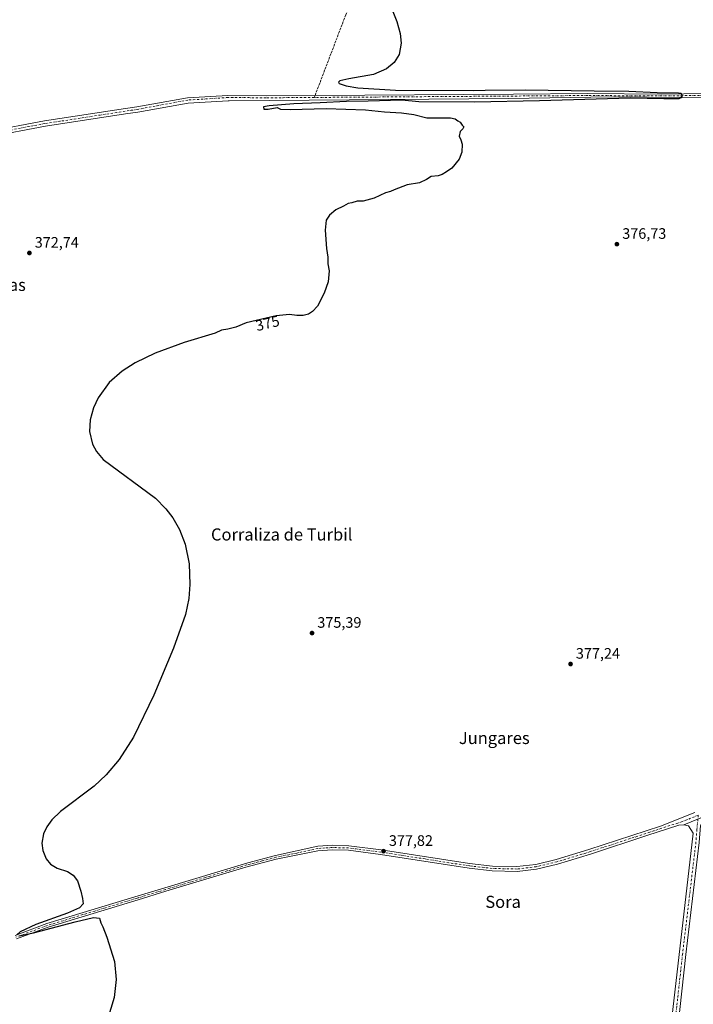
# Model space of a CAD drawing. Units: metres. Extents: x 611303 to 614766, y 4701562 to 4703930.
# Drawn here: x 613453 to 613898, y 4702595 to 4703246 of the extents above; entities that cross this region are included whole.
import ezdxf
from ezdxf.enums import TextEntityAlignment as Align

# ---------------------------------------------------------------- set-up
doc = ezdxf.new("R2010")
doc.units = ezdxf.units.M
doc.header["$MEASUREMENT"] = 0
doc.linetypes.add('DGN Style 3', pattern=[2.307223458686699, 1.648016756204785, -0.6592067024819142])
doc.linetypes.add('DGN Style 4', pattern=[2.6384748266838614, 1.318413404963828, -0.6592067024819142, 0.001648016756204785, -0.6592067024819142])
for name, color, linetype, lineweight in [('Arbolado forestal CxS', 92, 'Continuous', 0), ('Corriente artificial lineal', 4, 'DGN Style 3', 13), ('Corriente natural Cxs', 4, 'Continuous', 13), ('Corriente natural eje', 4, 'DGN Style 4', 0), ('Cultivos herbáceos CxS', 92, 'Continuous', 0), ('Curva de nivel maestra', 30, 'Continuous', 30), ('Pista no pavimentada Cxs', 111, 'Continuous', 0), ('Pista no pavimentada eje', 91, 'DGN Style 4', 0), ('Punto de cota en terreno', 7, 'Continuous', 0), ('Rótulo de curva de nivel directora', 7, 'Continuous', 0), ('Rótulo de punto de cota en terreno', 7, 'Continuous', 0), ('Suelo desnudo CxS', 253, 'Continuous', 0), ('Texto cartográfico', 7, 'Continuous', 0)]:
    doc.layers.add(name, color=color, linetype=linetype, lineweight=lineweight)
doc.styles.add('Style-Arial', font='txt')

# ---------------------------------------------------------------- blocks, each defined once
blk = doc.blocks.new('*U9')
at = {"layer": 'Cultivos herbáceos CxS', "color": 92, "linetype": 'Continuous', "lineweight": 0}
blk.add_polyline3d([(613965.9301000005, 4703198.4901, 377.133799999996), (613877.1801000005, 4703197.2301, 376.5239000000001), (613828.0100999996, 4703197.640100001, 376.2691999999952), (613779.4301000005, 4703197.130100001, 375.686600000001), (613648.0500999996, 4703196.280099999, 373.8166000000056), (613615.6601, 4703196.0701, 373.8206000000064), (613590.4401000004, 4703196.390100001, 374.0501999999979), (613563.6801000005, 4703194.8201, 373.5869999999995), (613530.2901, 4703188.890100001, 373.2871000000014), (613522.7200999996, 4703187.7301, 373.0573000000004), (613469.1201, 4703179.5001, 373.026199999993), (613431.6601, 4703172.4801, 372.8580999999977)], dxfattribs=at)
blk = doc.blocks.new('*U10')
at = {"layer": 'Cultivos herbáceos CxS', "color": 92, "linetype": 'Continuous', "lineweight": 0}
blk.add_polyline3d([(613432.2100999998, 4703168.9901, 372.9036000000052), (613469.7200999996, 4703176.020099999, 372.653999999995), (613522.7801000001, 4703184.170100001, 373.1756000000024), (613530.8300999999, 4703185.4001, 373.1818999999959), (613564.1001000004, 4703191.300100001, 373.3237999999984), (613590.5201000003, 4703192.860099999, 373.7464000000036), (613591.3000999996, 4703192.850099999, 373.7829999999958), (613776.1700999998, 4703194.300100001, 375.5970999999991), (613844.0201000003, 4703195.550100001, 375.9848000000056), (613891.3901000004, 4703195.020099999, 376.2969000000012), (613969.7602000004, 4703195.6801, 377.4140999999945)], dxfattribs=at)
blk = doc.blocks.new('5PATER')
at = {"layer": 'Arbolado forestal CxS', "linetype": 'Continuous', "lineweight": 0}
h = blk.add_hatch(color=51, dxfattribs=at)
edge = h.paths.add_edge_path()
edge.add_ellipse((0, 0), major_axis=(-0.1095731443231308, -0.1110710700762829), ratio=0.9994222409660322, start_angle=0, end_angle=360)

msp = doc.modelspace()

# ---------------------------------------------------------------- linework, layer by layer
at = {"layer": 'Corriente artificial lineal', "color": 4, "linetype": 'DGN Style 3', "lineweight": 13}
msp.add_polyline3d([(613680.4297000002, 4703607.044199999, 378.2157000000007), (613679.9801000003, 4703599.620100001, 377.7875000000058), (613679.4101, 4703595.7301, 377.607999999993), (613679.3800999997, 4703594.5001, 377.5752999999968), (613679.6300999997, 4703593.5101, 377.5524000000005), (613702.3501000004, 4703549.4301, 377.5246999999945), (613712.3400999998, 4703528.2601, 377.2624000000069), (613715.1300999997, 4703520.9801, 377.1833000000042), (613724.5900999998, 4703471.700099999, 376.7053000000014), (613728.2500999998, 4703440.7501, 376.1215999999986), (613729.4301000005, 4703424.3101, 376.0335999999952), (613727.5100999996, 4703416.040100001, 375.8574999999983), (613668.3901000004, 4703249.6501, 374.788400000005), (613647.5724, 4703195.0266, 373.7333000000072)], dxfattribs=at)
at = {"layer": 'Corriente natural Cxs', "color": 4, "linetype": 'Continuous', "lineweight": 13}
for points in [[(613431.6601, 4703172.4801, 372.8580999999977), (613469.1201, 4703179.5001, 373.026199999993), (613522.7200999996, 4703187.7301, 373.0573000000004), (613530.2901, 4703188.890100001, 373.2871000000014), (613563.6801000005, 4703194.8201, 373.5869999999995), (613590.4401000004, 4703196.390100001, 374.0501999999979), (613615.6601, 4703196.0701, 373.8206000000064), (613648.0500999996, 4703196.280099999, 373.8166000000056), (613779.4301000005, 4703197.130100001, 375.686600000001), (613828.0100999996, 4703197.640100001, 376.2691999999952), (613877.1801000005, 4703197.2301, 376.5239000000001), (613965.9301000005, 4703198.4901, 377.133799999996), (613970.8901000004, 4703198.5601, 377.7560999999987)], [(613431.6601, 4703172.4801, 372.8580999999977), (613469.1201, 4703179.5001, 373.026199999993), (613522.7200999996, 4703187.7301, 373.0573000000004), (613530.2901, 4703188.890100001, 373.2871000000014), (613563.6801000005, 4703194.8201, 373.5869999999995), (613590.4401000004, 4703196.390100001, 374.0501999999979), (613615.6601, 4703196.0701, 373.8206000000064), (613648.0500999996, 4703196.280099999, 373.8166000000056), (613779.4301000005, 4703197.130100001, 375.686600000001), (613828.0100999996, 4703197.640100001, 376.2691999999952), (613877.1801000005, 4703197.2301, 376.5239000000001), (613965.9301000005, 4703198.4901, 377.133799999996)], [(613970.7301000003, 4703195.710100001, 377.577099999995), (613969.7600999996, 4703195.6801, 377.4140999999945), (613891.3901000004, 4703195.020099999, 376.2969000000012), (613844.0201000003, 4703195.550100001, 375.9848000000056), (613776.1700999998, 4703194.300100001, 375.5970999999991), (613591.3000999996, 4703192.850099999, 373.7829999999958), (613590.5201000003, 4703192.860099999, 373.7464000000036), (613564.1001000004, 4703191.300100001, 373.3237999999984), (613530.8300999999, 4703185.4001, 373.1818999999959), (613522.7801000001, 4703184.170100001, 373.1756000000024), (613469.7200999996, 4703176.020099999, 372.653999999995), (613432.2100999998, 4703168.9901, 372.9036000000052)], [(613969.7600999996, 4703195.6801, 377.4140999999945), (613891.3901000004, 4703195.020099999, 376.2969000000012), (613844.0201000003, 4703195.550100001, 375.9848000000056), (613776.1700999998, 4703194.300100001, 375.5970999999991), (613591.3000999996, 4703192.850099999, 373.7829999999958), (613590.5201000003, 4703192.860099999, 373.7464000000036), (613564.1001000004, 4703191.300100001, 373.3237999999984), (613530.8300999999, 4703185.4001, 373.1818999999959), (613522.7801000001, 4703184.170100001, 373.1756000000024), (613469.7200999996, 4703176.020099999, 372.653999999995), (613432.2100999998, 4703168.9901, 372.9036000000052)]]:
    msp.add_polyline3d(points, dxfattribs=at)
at = {"layer": 'Corriente natural eje', "color": 4, "linetype": 'DGN Style 4', "lineweight": 0}
for points in [[(613647.5724, 4703195.0266, 373.7333000000072), (613615.7001, 4703194.800100001, 373.8013000000064), (613590.5301000001, 4703195.0101, 373.9343999999983), (613563.8901000004, 4703193.300100001, 373.3052000000025), (613530.5601000005, 4703187.1501, 372.9505999999965), (613469.4200999998, 4703177.7601, 372.5233000000007), (613431.9401000004, 4703170.7401, 372.8830000000016), (613395.3400999998, 4703165.970100001, 372.3885000000009), (613322.9700999996, 4703153.9901, 372.1343999999954), (613277.9001000002, 4703147.6601, 371.9192000000039), (613187.5301000001, 4703133.770099999, 371.4320000000007), (613139.5900999998, 4703125.5801, 372.0849000000017), (613119.7701000003, 4703124.690099999, 372.0197999999946), (613078.6300999997, 4703120.040100001, 372.0240999999951), (613063.9901000002, 4703118.940099999, 371.9707000000053), (613017.6801000005, 4703114.220100001, 371.6423999999971), (613002.9407000003, 4703113.709799999, 370.8172999999952)], [(613970.8137999997, 4703197.200200001, 377.5482000000048), (613877.1801000005, 4703196.030099999, 376.4700000000012), (613828.1901000004, 4703196.3101, 376.1536999999953), (613647.5724, 4703195.0266, 373.7333000000072)]]:
    msp.add_polyline3d(points, dxfattribs=at)
at = {"layer": 'Cultivos herbáceos CxS', "color": 92, "linetype": 'Continuous', "lineweight": 0}
for points in [[(613431.6601, 4703172.4801, 372.8580999999977), (613469.1201, 4703179.5001, 373.026199999993), (613522.7200999996, 4703187.7301, 373.0573000000004), (613530.2901, 4703188.890100001, 373.2871000000014), (613563.6801000005, 4703194.8201, 373.5869999999995), (613590.4401000004, 4703196.390100001, 374.0501999999979), (613615.6601, 4703196.0701, 373.8206000000064), (613648.0500999996, 4703196.280099999, 373.8166000000056), (613779.4301000005, 4703197.130100001, 375.686600000001), (613828.0100999996, 4703197.640100001, 376.2691999999952), (613877.1801000005, 4703197.2301, 376.5239000000001), (613965.9301000005, 4703198.4901, 377.133799999996)], [(613974.7638999998, 4703195.8366, 378.0939999999973), (613970.7301000003, 4703195.710100001, 377.577099999995), (613969.7602000004, 4703195.6801, 377.4140999999945), (613891.3901000004, 4703195.020099999, 376.2969000000012), (613844.0201000003, 4703195.550100001, 375.9848000000056), (613776.1700999998, 4703194.300100001, 375.5970999999991), (613591.3000999996, 4703192.850099999, 373.7829999999958), (613590.5201000003, 4703192.860099999, 373.7464000000036), (613564.1001000004, 4703191.300100001, 373.3237999999984), (613530.8300999999, 4703185.4001, 373.1818999999959), (613522.7801000001, 4703184.170100001, 373.1756000000024), (613469.7200999996, 4703176.020099999, 372.653999999995), (613432.2100999998, 4703168.9901, 372.9036000000052)]]:
    msp.add_polyline3d(points, dxfattribs=at)
at = {"layer": 'Curva de nivel maestra', "color": 30, "linetype": 'Continuous', "lineweight": 30, "elevation": 374.9999999999999, "flags": 128}
for points in [[(613695.6600000003, 4703261.9901), (613702.2599999999, 4703245.140100001), (613704.4299999997, 4703237.2601), (613705.0599999996, 4703231.0101), (613703.7300000006, 4703223.530099999), (613700.4800000006, 4703218.220100001), (613695.25, 4703213.870100001), (613686.7199999997, 4703210.1501), (613670.5300000003, 4703207.3201), (613664.4199999999, 4703205.960100001), (613663.5099999999, 4703205.040100001), (613664.1200000001, 4703204.1601), (613668.6100000005, 4703202.610099999), (613676.3700000001, 4703201.380100001), (613701.2699999996, 4703199.8201), (613752.7599999999, 4703199.600099999), (613760.6399999997, 4703199.950099999), (613787.0999999996, 4703200.020099999), (613832.75, 4703199.4001), (613855.6500000004, 4703199.2401), (613874.4199999999, 4703198.3301), (613888.5499999998, 4703198.030099999), (613890.25, 4703197.790100001), (613890.6370999999, 4703196.483999999), (613890.6041000001, 4703195.8225), (613890.0417999999, 4703194.797300001), (613888.7320999998, 4703194.221799999), (613878.7308999998, 4703194.063100001), (613856.5058000004, 4703194.5393), (613796.4982000003, 4703192.793099999), (613753.4769000001, 4703191.999299999), (613716.8054999998, 4703192.158100001), (613705.4622, 4703193.2105), (613683.1500000004, 4703192.5601), (613668.79, 4703192.4101), (613651.4699999997, 4703191.4101), (613634.1200000001, 4703190.890100001), (613617.7000000002, 4703189.4301), (613614.0700000003, 4703188.8101), (613614.2400000002, 4703187.3301), (613616.9800000006, 4703187.2401), (613622.9299999997, 4703188.3301), (613625.1399999997, 4703187.300100001), (613631.6200000001, 4703186.970100001), (613655.4500000002, 4703187.710100001), (613681.4500000002, 4703186.7401), (613694.1200000001, 4703185.4801), (613705.2800000003, 4703184.890100001), (613713.4299999997, 4703183.670100001), (613721.9500000002, 4703181.6601), (613737.7199999997, 4703181.6601), (613740.75, 4703180.870100001), (613742.4400000004, 4703179.5701), (613744.04, 4703178.620100001), (613745.3700000001, 4703176.610099999), (613746.3899999997, 4703175.5001), (613745.8300000001, 4703174.270099999), (613744.0300000003, 4703172.5601), (613743.4299999997, 4703169.360099999), (613744.5899999999, 4703167.030099999), (613745.2800000003, 4703164.2401), (613745.1600000003, 4703158.860099999), (613743.3300000001, 4703154.2401), (613738.5999999996, 4703148.1801), (613735.0300000003, 4703145.7501), (613732.2599999999, 4703144.0601), (613729.4500000002, 4703143.210100001), (613724.79, 4703142.8101), (613721.79, 4703140.720100001), (613717.1200000001, 4703138.670100001), (613709.0300000003, 4703137.2501), (613700.3600000005, 4703133.9301), (613698.0499999998, 4703132.780099999), (613694.6399999997, 4703132.0701), (613687.1100000005, 4703128.4301), (613679.9500000002, 4703126.520099999), (613675.9600000001, 4703126.540100001), (613672.4500000002, 4703125.420100001), (613669.9900000002, 4703124.940099999), (613666.8700000001, 4703123.090100001), (613661.9100000003, 4703120.700099999), (613657.5800000001, 4703117.2401), (613655.4900000002, 4703113.850099999), (613654.8200000003, 4703107.2401), (613655.6900000004, 4703095.120100001), (613656.4400000004, 4703089.370100001), (613656.6399999997, 4703085.120100001), (613657.3899999997, 4703080.360099999), (613656.7100000001, 4703073.030099999), (613654.2000000002, 4703065.700099999), (613649.7000000002, 4703057.030099999), (613646.4500000002, 4703053.4801), (613643.79, 4703051.800100001), (613640.1200000001, 4703050.940099999), (613636.1200000001, 4703050.920100001), (613631.1200000001, 4703051.450099999), (613622.4500000002, 4703050.7301), (613602.5, 4703046.0001), (613595.7400000002, 4703043.0701), (613590.3899999997, 4703041.7501), (613586.1200000001, 4703041.100099999), (613582.0800000001, 4703039.290100001), (613561.5, 4703033.100099999), (613542.3799999999, 4703025.9801), (613529.1500000004, 4703019.610099999), (613520.4299999997, 4703014.030099999), (613511.9900000002, 4703006.520099999), (613504.6799999997, 4702996.460100001), (613501.5899999999, 4702989.880100001), (613499.3499999996, 4702981.8301), (613498.9100000003, 4702974.270099999), (613500.8700000001, 4702965.8101), (613503.4699999997, 4702961.0001), (613507.9800000006, 4702955.600099999), (613542.5899999999, 4702930.0701), (613549.3899999997, 4702923.120100001), (613553.9900000002, 4702917.120100001), (613558.4900000002, 4702909.3301), (613562.2300000006, 4702899.620100001), (613564.7699999996, 4702886.6501), (613565.29, 4702873.0101), (613564.5499999998, 4702863.870100001), (613562.3600000005, 4702853.220100001), (613554.4699999997, 4702830.880100001), (613541.5, 4702799.800100001), (613527.9199999999, 4702772.0701), (613518.4400000004, 4702757.390100001), (613509.9000000004, 4702747.190099999), (613502, 4702739.610099999), (613479.6699999999, 4702722.940099999), (613473.9800000006, 4702717.4901), (613470.6600000003, 4702712.870100001), (613468.5, 4702708.0801), (613467.4500000002, 4702701.960100001), (613467.9600000001, 4702697.140100001), (613470.2199999997, 4702691.6601), (613473.04, 4702688.2301), (613477.4600000001, 4702685.5701), (613484.2699999996, 4702683.270099999), (613488.0599999996, 4702680.890100001), (613490.9500000002, 4702677.170100001), (613493.1100000005, 4702670.2601), (613494.1500000004, 4702665.4101), (613494.6200000001, 4702661.9901), (613492.29, 4702659.190099999), (613484.4000000004, 4702655.7401), (613463.4699999997, 4702648.170100001), (613452.9400000004, 4702643.4001), (613450.75, 4702641.300100001)], [(613452.4600000001, 4702640.7301), (613461.8399999999, 4702642.6801), (613489.3399999999, 4702649.920100001), (613501.6200000001, 4702652.860099999), (613505.5599999996, 4702652.4801), (613506.4800000006, 4702649.390100001), (613507.7599999999, 4702646.700099999), (613510.3899999997, 4702639.880100001), (613515.3899999997, 4702623.860099999), (613516.5800000001, 4702611.920100001), (613515.1600000003, 4702599.940099999), (613508.6100000005, 4702578.170100001)]]:
    msp.add_lwpolyline(points, dxfattribs=at)
at = {"layer": 'Pista no pavimentada Cxs', "color": 111, "linetype": 'Continuous', "lineweight": 0, "extrusion": (-0.0286846530993422, -0.01167467349794154, 0.999520331296611), "elevation": -72132.69012077714, "flags": 128}
msp.add_lwpolyline([(-4124345.18667055, 2340290.126542487), (-4124345.186670549, 2340305.864628735)], dxfattribs=at)
msp.add_lwpolyline([(-4124345.18667055, 2340290.126542487), (-4124345.186670549, 2340305.864628735)], dxfattribs=at)
at = {"layer": 'Pista no pavimentada Cxs', "color": 111, "linetype": 'Continuous', "lineweight": 0}
for points in [[(613449.7100999998, 4702640.950099999, 374.9861999999994), (613470.7200999996, 4702648.790100001, 375.2339000000065), (613531.1001000004, 4702667.1501, 376.0697999999975), (613548.7100999998, 4702672.5001, 376.3497000000062), (613603.5800999999, 4702689.110099999, 376.7302999999956), (613622.0000999998, 4702693.920100001, 376.8564999999944), (613649.9101, 4702699.960100001, 377.3916999999929), (613659.7301000003, 4702700.5801, 377.6107999999949), (613670.3601000002, 4702700.300100001, 377.7670000000071), (613691.8400999998, 4702697.540100001, 378.0151999999944), (613750.3400999998, 4702688.520099999, 378.4235999999946), (613765.3800999997, 4702686.860099999, 378.5005999999994), (613781.6201, 4702686.4901, 378.4977999999974), (613794.0601000005, 4702687.9801, 378.6119999999937), (613807.6401000004, 4702691.1501, 378.6361000000034), (613829.2301000003, 4702697.7301, 378.9152000000031), (613876.6001000004, 4702713.270099999, 379.2822000000015), (613899.3344999999, 4702722.303099999, 379.7739000000001)], [(613449.7100999998, 4702640.950099999, 374.9861999999994), (613470.7200999996, 4702648.790100001, 375.2339000000065), (613531.1001000004, 4702667.1501, 376.0697999999975), (613548.7100999998, 4702672.5001, 376.3497000000062), (613603.5800999999, 4702689.110099999, 376.7302999999956), (613622.0000999998, 4702693.920100001, 376.8564999999944), (613649.9101, 4702699.960100001, 377.3916999999929), (613659.7301000003, 4702700.5801, 377.6107999999949), (613670.3601000002, 4702700.300100001, 377.7670000000071), (613691.8400999998, 4702697.540100001, 378.0151999999944), (613750.3400999998, 4702688.520099999, 378.4235999999946), (613765.3800999997, 4702686.860099999, 378.5005999999994), (613781.6201, 4702686.4901, 378.4977999999974), (613794.0601000005, 4702687.9801, 378.6119999999937), (613807.6401000004, 4702691.1501, 378.6361000000034), (613829.2301000003, 4702697.7301, 378.9152000000031), (613876.6001000004, 4702713.270099999, 379.2822000000015), (613899.3344999999, 4702722.303099999, 379.7739000000001)], [(613906.6700999998, 4702720.100099999, 379.9137000000046), (613892.1001000004, 4702714.170100001, 379.4263000000064), (613888.7901, 4702713.9801, 379.3571999999986), (613867.4401000004, 4702706.9801, 379.2094999999972), (613830.1700999998, 4702694.7501, 378.795100000003), (613808.4501, 4702688.130100001, 378.6585000000051), (613794.6001000004, 4702684.9001, 378.5439999999944), (613781.7701000003, 4702683.360099999, 378.5491000000038), (613765.1700999998, 4702683.7401, 378.4805999999954), (613749.9200999998, 4702685.420100001, 378.3616000000038), (613691.3601000002, 4702694.620100001, 377.968399999998), (613670.2001, 4702697.4101, 377.7443000000058), (613659.4200999998, 4702697.6801, 377.6144000000059), (613650.0000999998, 4702697.030099999, 377.4692000000068), (613622.4200999998, 4702691.4301, 376.8686000000016), (613602.3400999998, 4702686.040100001, 376.6560000000027), (613549.4200999998, 4702670.1801, 376.2982999999949), (613531.1401000004, 4702664.630100001, 376.0748000000021), (613471.5000999998, 4702646.4901, 375.3007999999973), (613450.6700999998, 4702638.720100001, 374.9765000000043)], [(613883.5176999997, 4702580.467499999, 380.3439999999973), (613898.2801000001, 4702708.590100001, 379.5959000000003), (613895.0500999996, 4702713.4001, 379.5402999999933), (613892.1001000004, 4702714.170100001, 379.4263000000064), (613906.6700999998, 4702720.100099999, 379.9137000000046), (613906.0701000001, 4702719.3101, 379.9066000000021), (613903.1101000002, 4702713.6801, 379.8277999999991), (613902.1901000004, 4702702.520099999, 379.6889999999985), (613893.3300999999, 4702628.3301, 379.7599999999948), (613887.9801000003, 4702579.860099999, 379.8004999999976)], [(613906.6700999998, 4702720.100099999, 379.9137000000046), (613906.0701000001, 4702719.3101, 379.9066000000021), (613903.1101000002, 4702713.6801, 379.8277999999991), (613902.1901000004, 4702702.520099999, 379.6889999999985), (613893.3300999999, 4702628.3301, 379.7599999999948), (613887.9801000003, 4702579.860099999, 379.8004999999976)], [(613892.1001000004, 4702714.170100001, 379.4263000000064), (613888.7901, 4702713.9801, 379.3571999999986), (613867.4401000004, 4702706.9801, 379.2094999999972), (613830.1700999998, 4702694.7501, 378.795100000003), (613808.4501, 4702688.130100001, 378.6585000000051), (613794.6001000004, 4702684.9001, 378.5439999999944), (613781.7701000003, 4702683.360099999, 378.5491000000038), (613765.1700999998, 4702683.7401, 378.4805999999954), (613749.9200999998, 4702685.420100001, 378.3616000000038), (613691.3601000002, 4702694.620100001, 377.968399999998), (613670.2001, 4702697.4101, 377.7443000000058), (613659.4200999998, 4702697.6801, 377.6144000000059), (613650.0000999998, 4702697.030099999, 377.4692000000068), (613622.4200999998, 4702691.4301, 376.8686000000016), (613602.3400999998, 4702686.040100001, 376.6560000000027), (613549.4200999998, 4702670.1801, 376.2982999999949), (613531.1401000004, 4702664.630100001, 376.0748000000021), (613471.5000999998, 4702646.4901, 375.3007999999973), (613450.6700999998, 4702638.720100001, 374.9765000000043)], [(613883.5176999997, 4702580.467499999, 380.3439999999973), (613898.2801000001, 4702708.590100001, 379.5959000000003), (613895.0500999996, 4702713.4001, 379.5402999999933), (613892.1001000004, 4702714.170100001, 379.4263000000064)]]:
    msp.add_polyline3d(points, dxfattribs=at)
at = {"layer": 'Pista no pavimentada eje', "color": 91, "linetype": 'DGN Style 4', "lineweight": 0}
for points in [[(613901.5141000003, 4702720.5603, 379.8510999999999), (613890.5450999998, 4702716.0601, 379.4928000000073), (613882.6951000001, 4702713.6251, 379.3508000000002), (613872.0201000003, 4702710.1251, 379.1790000000037), (613829.7001, 4702696.2401, 378.8723000000027), (613808.0450999998, 4702689.640100001, 378.648000000001), (613794.3300999999, 4702686.440099999, 378.6073000000033), (613781.6951000001, 4702684.925100001, 378.5237999999954), (613765.2751000002, 4702685.300100001, 378.491200000004), (613750.1300999997, 4702686.970100001, 378.4594999999972), (613720.8501000004, 4702691.5701, 378.2048000000068), (613691.6001000004, 4702696.0801, 377.9965999999986), (613681.0201000003, 4702697.475099999, 378.0414000000019), (613670.2801000001, 4702698.8551, 377.758799999996), (613664.9650999998, 4702698.995100001, 377.6937999999937), (613659.5751, 4702699.130100001, 377.6126999999979), (613654.6651, 4702698.8201, 377.5154000000039), (613649.9550999999, 4702698.495100001, 377.4532999999938), (613636.0000999998, 4702695.475099999, 377.1137000000017), (613622.2100999998, 4702692.675100001, 376.9260999999969), (613613.0000999998, 4702690.270099999, 376.7768999999971), (613602.9600999998, 4702687.575099999, 376.7262999999948), (613575.5251000002, 4702679.270099999, 376.5415000000066), (613549.0651000004, 4702671.340100001, 376.3249999999971), (613531.1201, 4702665.890100001, 376.0722999999998), (613471.1101000002, 4702647.640100001, 375.3224000000046), (613450.1901000004, 4702639.835100001, 374.9879999999976)], [(613901.5141000003, 4702720.5603, 379.8510999999999), (613900.6951000001, 4702711.1351, 379.7195999999968), (613900.2351000002, 4702705.5551, 379.6407000000036), (613900.0000999998, 4702702.7401, 379.6116999999941), (613891.1451000003, 4702628.5801, 379.7805999999982), (613889.9955000002, 4702618.1501, 379.7351000000053), (613887.3205000004, 4702593.915100001, 379.8190000000032), (613884.9902999997, 4702572.7741, 379.7657999999938)]]:
    msp.add_polyline3d(points, dxfattribs=at)
at = {"layer": 'Suelo desnudo CxS', "color": 253, "linetype": 'Continuous', "lineweight": 0}
for points in [[(613431.6601, 4703172.4801, 372.8580999999977), (613469.1201, 4703179.5001, 373.026199999993), (613522.7200999996, 4703187.7301, 373.0573000000004), (613530.2901, 4703188.890100001, 373.2871000000014), (613563.6801000005, 4703194.8201, 373.5869999999995), (613590.4401000004, 4703196.390100001, 374.0501999999979), (613615.6601, 4703196.0701, 373.8206000000064), (613648.0500999996, 4703196.280099999, 373.8166000000056), (613779.4301000005, 4703197.130100001, 375.686600000001), (613828.0100999996, 4703197.640100001, 376.2691999999952), (613877.1801000005, 4703197.2301, 376.5239000000001), (613965.9301000005, 4703198.4901, 377.133799999996)], [(613431.6601, 4703172.4801, 372.8580999999977), (613469.1201, 4703179.5001, 373.026199999993), (613522.7200999996, 4703187.7301, 373.0573000000004), (613530.2901, 4703188.890100001, 373.2871000000014), (613563.6801000005, 4703194.8201, 373.5869999999995), (613590.4401000004, 4703196.390100001, 374.0501999999979), (613615.6601, 4703196.0701, 373.8206000000064), (613648.0500999996, 4703196.280099999, 373.8166000000056), (613779.4301000005, 4703197.130100001, 375.686600000001), (613828.0100999996, 4703197.640100001, 376.2691999999952), (613877.1801000005, 4703197.2301, 376.5239000000001), (613965.9301000005, 4703198.4901, 377.133799999996)], [(613974.7638999998, 4703195.8366, 378.0939999999973), (613970.7301000003, 4703195.710100001, 377.577099999995), (613969.7602000004, 4703195.6801, 377.4140999999945), (613891.3901000004, 4703195.020099999, 376.2969000000012), (613844.0201000003, 4703195.550100001, 375.9848000000056), (613776.1700999998, 4703194.300100001, 375.5970999999991), (613591.3000999996, 4703192.850099999, 373.7829999999958), (613590.5201000003, 4703192.860099999, 373.7464000000036), (613564.1001000004, 4703191.300100001, 373.3237999999984), (613530.8300999999, 4703185.4001, 373.1818999999959), (613522.7801000001, 4703184.170100001, 373.1756000000024), (613469.7200999996, 4703176.020099999, 372.653999999995), (613432.2100999998, 4703168.9901, 372.9036000000052)], [(613969.7602000004, 4703195.6801, 377.4140999999945), (613891.3901000004, 4703195.020099999, 376.2969000000012), (613844.0201000003, 4703195.550100001, 375.9848000000056), (613776.1700999998, 4703194.300100001, 375.5970999999991), (613591.3000999996, 4703192.850099999, 373.7829999999958), (613590.5201000003, 4703192.860099999, 373.7464000000036), (613564.1001000004, 4703191.300100001, 373.3237999999984), (613530.8300999999, 4703185.4001, 373.1818999999959), (613522.7801000001, 4703184.170100001, 373.1756000000024), (613469.7200999996, 4703176.020099999, 372.653999999995), (613432.2100999998, 4703168.9901, 372.9036000000052)]]:
    msp.add_polyline3d(points, dxfattribs=at)

# ---------------------------------------------------------------- block references
at = {"layer": 'Cultivos herbáceos CxS', "color": 92, "linetype": 'Continuous', "lineweight": 0}
for name in ['*U9', '*U10']:
    msp.add_blockref(name, (0, 0), dxfattribs=at)
at = {"layer": 'Punto de cota en terreno', "color": 7, "linetype": 'Continuous', "lineweight": 0, "xscale": 10, "yscale": 10, "zscale": 10}
for p in [(613847.75, 4703098.039999999, 376.7299999999959), (613459.1399999997, 4703092.199999999, 372.7400000000052), (613646.0700000003, 4702840.9, 375.3899999999995), (613817.0800000001, 4702820.449999999, 377.2400000000052), (613693.3799999999, 4702696.710000001, 377.820000000007)]:
    msp.add_blockref('5PATER', p, dxfattribs=at)

# ---------------------------------------------------------------- texts
at = {"layer": 'Rótulo de curva de nivel directora', "color": 7, "linetype": 'Continuous', "lineweight": 0, "style": 'Style-Arial'}
msp.add_text('375', height=7.000000000000002, rotation=13.33800927813946, dxfattribs=at).set_placement((613616.636565011, 4703045.727089485), align=Align.MIDDLE_CENTER)
at = {"layer": 'Rótulo de punto de cota en terreno', "color": 7, "linetype": 'Continuous', "lineweight": 0, "style": 'Style-Arial'}
for s, p in [('376,73', (613851.2778000003, 4703101.5678)), ('372,74', (613462.6677999999, 4703095.727800001)), ('375,39', (613649.5977999996, 4702844.427800001)), ('377,24', (613820.6078000005, 4702823.977800001)), ('377,82', (613696.9078000003, 4702700.2378))]:
    msp.add_text(s, height=7.000000000000002, dxfattribs=at).set_placement(p)
at = {"layer": 'Texto cartográfico', "color": 7, "linetype": 'Continuous', "lineweight": 0, "style": 'Style-Arial'}
for s, p in [('Pieza de las Cañas', (613410.371692683, 4703071.130150001)), ('Corraliza de Turbil', (613626.018217073, 4702906.11275)), ('Jungares', (613766.6199060978, 4702771.550150001)), ('Sora', (613772.444529268, 4702663.210150001))]:
    msp.add_text(s, height=8, dxfattribs=at).set_placement(p, align=Align.MIDDLE_CENTER)

doc.saveas('drawing.dxf')
